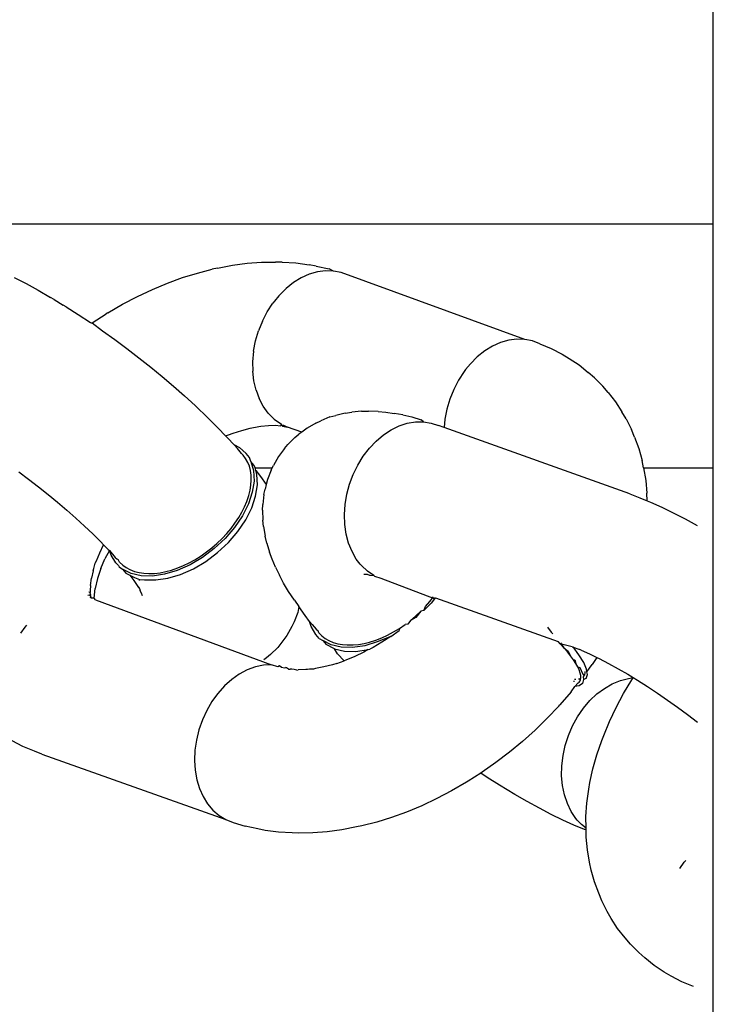
# Model space of a CAD drawing. Units: millimetres. Extents: x -4534 to 4839, y -3372 to 2583.
# Drawn here: x 130 to 151, y 1077 to 1107 of the extents above; entities that cross this region are included whole.
import ezdxf

# ---------------------------------------------------------------- set-up
doc = ezdxf.new("R2010")
doc.units = ezdxf.units.MM
doc.layers.add('Toestel 2D', color=7, linetype='Continuous', lineweight=20)
doc.layers.add('VP-EQ', color=7, linetype='Continuous', true_color=0x8a3492)

# ---------------------------------------------------------------- blocks, each defined once
blk = doc.blocks.new('wd0520')
at = {"layer": 'VP-EQ', "color": 0, "linetype": 'Continuous', "lineweight": 25}
blk.add_line((2090.6515, 138.9523), (2090.6571, -9.2826), dxfattribs=at)
at = {"layer": 'VP-EQ', "color": 0}
for p, q in [((2090.6543, 39.7498), (2088.4248, 39.7498)), ((2089.2763, 39.6338), (2089.3187, 39.6341)), ((2089.3395, 39.634), (2089.3187, 39.6341)), ((2089.3395, 39.634), (2089.3814, 39.6314)), ((2089.081, 39.6006), (2089.1261, 39.612)), ((2089.1422, 39.6155), (2089.1261, 39.612)), ((2089.1422, 39.6155), (2089.1878, 39.6244)), ((2089.1878, 39.6244), (2089.2326, 39.6305)), ((2089.2326, 39.6305), (2089.2763, 39.6338)), ((2089.3814, 39.6314), (2089.4217, 39.626)), ((2089.4438, 39.6216), (2089.4217, 39.626)), ((2089.4474, 39.604), (2089.4225, 39.5968)), ((2089.4438, 39.6216), (2089.4829, 39.6131)), ((2089.4722, 39.6072), (2089.4474, 39.604)), ((2089.4965, 39.6064), (2089.4722, 39.6072)), ((2089.4965, 39.6064), (2089.4829, 39.6131)), ((2089.52, 39.6017), (2089.4965, 39.6064)), ((2088.5206, 39.5869), (2088.5568, 39.5681)), ((2088.9895, 39.5699), (2089.0354, 39.5866)), ((2089.0354, 39.5866), (2089.081, 39.6006)), ((2089.398, 39.5858), (2089.3742, 39.5712)), ((2089.4225, 39.5968), (2089.398, 39.5858)), ((2090.0809, 39.3977), (2089.52, 39.6017)), ((2088.5568, 39.5681), (2088.5938, 39.5478)), ((2088.5938, 39.5478), (2088.6315, 39.526)), ((2088.8977, 39.5291), (2088.9435, 39.5507)), ((2088.9435, 39.5507), (2088.9895, 39.5699)), ((2089.3515, 39.5532), (2089.3294, 39.5309)), ((2089.3742, 39.5712), (2089.3515, 39.5532)), ((2088.6423, 39.5194), (2088.6315, 39.526)), ((2088.6423, 39.5194), (2088.6698, 39.5028)), ((2088.8521, 39.505), (2088.8977, 39.5291)), ((2089.3158, 39.5143), (2089.3111, 39.5081)), ((2089.3294, 39.5309), (2089.3158, 39.5143)), ((2088.679, 39.4972), (2088.6698, 39.5028)), ((2088.679, 39.4972), (2088.7161, 39.4737)), ((2088.807, 39.4788), (2088.8521, 39.505)), ((2089.294, 39.4818), (2089.3111, 39.5081)), ((2088.7161, 39.4737), (2088.7534, 39.4491)), ((2088.7587, 39.4479), (2088.8017, 39.4755)), ((2088.807, 39.4788), (2088.8017, 39.4755)), ((2089.2793, 39.4536), (2089.2674, 39.4239)), ((2089.2793, 39.4536), (2089.294, 39.4818)), ((2088.7534, 39.4491), (2088.7587, 39.4479)), ((2088.7565, 39.4464), (2088.7587, 39.4479)), ((2088.7587, 39.4479), (2088.7908, 39.4235)), ((2088.7908, 39.4235), (2088.8281, 39.397)), ((2089.2583, 39.3933), (2089.2674, 39.4239)), ((2088.8281, 39.397), (2088.8651, 39.3696)), ((2089.2523, 39.3621), (2089.2583, 39.3933)), ((2090.0318, 39.3953), (2090.0069, 39.3882)), ((2090.0566, 39.3985), (2090.0318, 39.3953)), ((2090.0809, 39.3977), (2090.0566, 39.3985)), ((2090.1044, 39.393), (2090.0809, 39.3977)), ((2088.8651, 39.3696), (2088.9017, 39.3416)), ((2089.9824, 39.3772), (2089.9586, 39.3625)), ((2090.0069, 39.3882), (2089.9824, 39.3772)), ((2090.1266, 39.3843), (2090.1044, 39.393)), ((2090.1266, 39.3843), (2090.1619, 39.3698)), ((2090.1619, 39.3698), (2090.1949, 39.3525)), ((2088.9017, 39.3416), (2088.9378, 39.313)), ((2089.2523, 39.3621), (2089.2494, 39.3294)), ((2089.9359, 39.3445), (2089.9148, 39.3234)), ((2089.9586, 39.3625), (2089.9359, 39.3445)), ((2090.1949, 39.3525), (2090.2162, 39.3398)), ((2090.2162, 39.3398), (2090.2469, 39.3195)), ((2088.9378, 39.313), (2088.9731, 39.2839)), ((2089.2494, 39.3294), (2089.2496, 39.3004)), ((2089.9001, 39.3057), (2089.8955, 39.2994)), ((2089.9148, 39.3234), (2089.9001, 39.3057)), ((2090.2469, 39.3195), (2090.275, 39.2965)), ((2088.9731, 39.2839), (2089.0076, 39.2545)), ((2089.2531, 39.2708), (2089.2496, 39.3004)), ((2089.8784, 39.2732), (2089.8637, 39.245)), ((2089.8955, 39.2994), (2089.8784, 39.2732)), ((2090.2942, 39.2802), (2090.275, 39.2965)), ((2090.2942, 39.2802), (2090.3196, 39.2545)), ((2089.0076, 39.2545), (2089.0411, 39.225)), ((2089.2597, 39.2428), (2089.2531, 39.2708)), ((2089.2597, 39.2428), (2089.2693, 39.2167)), ((2089.8637, 39.245), (2089.8518, 39.2153)), ((2090.336, 39.2352), (2090.3196, 39.2545)), ((2089.0411, 39.225), (2089.0733, 39.1953)), ((2089.2818, 39.1931), (2089.2693, 39.2167)), ((2089.8518, 39.2153), (2089.8427, 39.1846)), ((2090.336, 39.2352), (2090.3585, 39.207)), ((2089.0733, 39.1953), (2089.1136, 39.1569)), ((2089.2969, 39.1723), (2089.2818, 39.1931)), ((2089.8427, 39.1846), (2089.8367, 39.1534)), ((2090.3585, 39.207), (2090.378, 39.1764)), ((2089.1136, 39.1569), (2089.1444, 39.1262)), ((2089.2969, 39.1723), (2089.3154, 39.1539)), ((2089.3154, 39.1539), (2089.3341, 39.1403)), ((2089.4856, 39.1605), (2089.4573, 39.1491)), ((2089.4856, 39.1605), (2089.5033, 39.1653)), ((2089.5324, 39.1727), (2089.5033, 39.1653)), ((2089.5324, 39.1727), (2089.5524, 39.1751)), ((2089.5817, 39.1784), (2089.5524, 39.1751)), ((2089.5817, 39.1784), (2089.6036, 39.1785)), ((2089.6325, 39.1777), (2089.6036, 39.1785)), ((2089.6325, 39.1777), (2089.656, 39.1756)), ((2089.656, 39.1756), (2089.6818, 39.1713)), ((2089.7086, 39.1667), (2089.6818, 39.1713)), ((2089.7086, 39.1667), (2089.7355, 39.1605)), ((2089.7355, 39.1605), (2089.7644, 39.1522)), ((2089.8367, 39.1534), (2089.8343, 39.1283)), ((2090.3909, 39.1548), (2090.378, 39.1764)), ((2090.3909, 39.1548), (2090.4073, 39.1221)), ((2089.1444, 39.1262), (2089.1667, 39.103)), ((2089.2163, 39.1195), (2089.2422, 39.1261)), ((2089.2422, 39.1261), (2089.2678, 39.1311)), ((2089.2678, 39.1311), (2089.2741, 39.1327)), ((2089.2741, 39.1327), (2089.2975, 39.1345)), ((2089.2975, 39.1345), (2089.3205, 39.1356)), ((2089.3205, 39.1356), (2089.3334, 39.1339)), ((2089.3334, 39.1339), (2089.3378, 39.1352)), ((2089.3341, 39.1403), (2089.3378, 39.1352)), ((2089.3378, 39.1352), (2089.3437, 39.1356)), ((2089.3378, 39.1352), (2089.3407, 39.1329)), ((2089.3407, 39.1329), (2089.3555, 39.1298)), ((2089.3437, 39.1356), (2089.3555, 39.1298)), ((2089.3992, 39.1142), (2089.3555, 39.1298)), ((2089.4155, 39.1266), (2089.3992, 39.1142)), ((2089.4422, 39.1418), (2089.4155, 39.1266)), ((2089.4422, 39.1418), (2089.4573, 39.1491)), ((2089.6727, 39.1213), (2089.6971, 39.1332)), ((2089.6971, 39.1332), (2089.722, 39.1413)), ((2089.722, 39.1413), (2089.7468, 39.1455)), ((2089.7468, 39.1455), (2089.7713, 39.1458)), ((2089.7713, 39.1458), (2089.7644, 39.1522)), ((2089.7713, 39.1458), (2089.795, 39.142)), ((2089.795, 39.142), (2089.8176, 39.1343)), ((2089.8343, 39.1283), (2089.8176, 39.1343)), ((2090.402, 38.9256), (2089.8343, 39.1283)), ((2089.1667, 39.103), (2089.1753, 39.1061)), ((2089.1667, 39.103), (2089.1736, 39.0958)), ((2089.1736, 39.0958), (2089.1917, 39.0762)), ((2089.1753, 39.1061), (2089.19, 39.1115)), ((2089.19, 39.1115), (2089.2163, 39.1195)), ((2089.3784, 39.0981), (2089.3566, 39.0763)), ((2089.3784, 39.0981), (2089.391, 39.1079)), ((2089.3992, 39.1142), (2089.391, 39.1079)), ((2089.6269, 39.0869), (2089.6492, 39.1058)), ((2089.6492, 39.1058), (2089.6727, 39.1213)), ((2090.4164, 39.099), (2090.4073, 39.1221)), ((2090.4164, 39.099), (2090.4295, 39.0645)), ((2089.1917, 39.0762), (2089.2089, 39.0675)), ((2089.1917, 39.0762), (2089.2026, 39.0641)), ((2089.2152, 39.0492), (2089.2026, 39.0641)), ((2089.2089, 39.0675), (2089.2296, 39.0487)), ((2089.347, 39.0641), (2089.3282, 39.0395)), ((2089.347, 39.0641), (2089.3566, 39.0763)), ((2089.5874, 39.0405), (2089.6062, 39.0651)), ((2089.6062, 39.0651), (2089.6269, 39.0869)), ((2090.4295, 39.0645), (2090.4394, 39.028)), ((2089.2202, 39.0443), (2089.2152, 39.0492)), ((2089.2279, 39.0341), (2089.2202, 39.0443)), ((2089.2347, 39.0219), (2089.2279, 39.0341)), ((2089.2398, 39.0366), (2089.2296, 39.0487)), ((2089.2442, 39.0248), (2089.2398, 39.0366)), ((2089.3282, 39.0395), (2089.3129, 39.0127)), ((2089.5709, 39.0137), (2089.5874, 39.0405)), ((2089.2395, 39.0098), (2089.2347, 39.0219)), ((2089.2429, 38.9968), (2089.2395, 39.0098)), ((2089.2442, 39.0248), (2089.2523, 38.9965)), ((2089.2544, 39.0127), (2089.2442, 39.0248)), ((2089.2567, 39.0048), (2089.2544, 39.0127)), ((2089.2567, 39.0048), (2089.3093, 39.0048)), ((2089.259, 38.9968), (2089.2567, 39.0048)), ((2089.3064, 38.9983), (2089.3093, 39.0048)), ((2089.3093, 39.0048), (2089.3129, 39.0127)), ((2089.5569, 38.9851), (2089.5709, 39.0137)), ((2090.4443, 39.0048), (2090.4394, 39.028)), ((2090.4443, 39.0048), (2090.451, 38.9667)), ((2090.4443, 39.0048), (2090.6543, 39.0048)), ((2088.5343, 38.9928), (2088.5647, 38.9703)), ((2089.2449, 38.983), (2089.2429, 38.9968)), ((2089.2453, 38.967), (2089.2449, 38.983)), ((2089.2523, 38.9965), (2089.2537, 38.9648)), ((2089.259, 38.9968), (2089.2729, 38.9787)), ((2089.2625, 38.9845), (2089.259, 38.9968)), ((2089.2639, 38.9527), (2089.2625, 38.9845)), ((2089.2729, 38.9787), (2089.2907, 38.954)), ((2089.3064, 38.9983), (2089.2948, 38.9698)), ((2089.5456, 38.9551), (2089.5569, 38.9851)), ((2088.5647, 38.9703), (2088.5947, 38.9473)), ((2088.5947, 38.9473), (2088.6243, 38.9239)), ((2089.2417, 38.9364), (2089.2442, 38.952)), ((2089.2442, 38.952), (2089.2453, 38.967)), ((2089.2537, 38.9648), (2089.2483, 38.9305)), ((2089.2585, 38.9184), (2089.2639, 38.9527)), ((2089.2907, 38.954), (2089.2871, 38.94)), ((2089.2948, 38.9698), (2089.2907, 38.954)), ((2089.5373, 38.9243), (2089.5456, 38.9551)), ((2090.451, 38.9667), (2090.4544, 38.9274)), ((2088.6243, 38.9239), (2088.6533, 38.9)), ((2089.2317, 38.9025), (2089.2377, 38.9204)), ((2089.2483, 38.9305), (2089.2363, 38.8947)), ((2089.2377, 38.9204), (2089.2417, 38.9364)), ((2089.2465, 38.8827), (2089.2585, 38.9184)), ((2089.2837, 38.9237), (2089.2801, 38.8934)), ((2089.2837, 38.9237), (2089.2871, 38.94)), ((2089.532, 38.8931), (2089.5373, 38.9243)), ((2090.402, 38.9256), (2090.433, 38.9138)), ((2090.433, 38.9138), (2090.4551, 38.9046)), ((2090.4551, 38.9046), (2090.4544, 38.9274)), ((2088.6533, 38.9), (2088.6816, 38.8759)), ((2089.2166, 38.8698), (2089.2248, 38.8862)), ((2089.2363, 38.8947), (2089.218, 38.8586)), ((2089.2248, 38.8862), (2089.2317, 38.9025)), ((2089.2282, 38.8465), (2089.2465, 38.8827)), ((2089.2798, 38.8753), (2089.2801, 38.8934)), ((2089.5299, 38.862), (2089.532, 38.8931)), ((2090.4551, 38.9046), (2090.4656, 38.9002)), ((2090.4656, 38.9002), (2090.4995, 38.8849)), ((2090.4995, 38.8849), (2090.5346, 38.8677)), ((2088.6816, 38.8759), (2088.709, 38.8517)), ((2088.709, 38.8517), (2088.7355, 38.8273)), ((2089.218, 38.8586), (2089.1941, 38.8231)), ((2089.1953, 38.8356), (2089.2071, 38.8534)), ((2089.2071, 38.8534), (2089.2166, 38.8698)), ((2089.2798, 38.8753), (2089.2803, 38.8452)), ((2089.531, 38.8316), (2089.5299, 38.862)), ((2090.5346, 38.8677), (2090.5707, 38.849)), ((2088.7355, 38.8273), (2088.7609, 38.8031)), ((2089.1941, 38.8231), (2089.1651, 38.7894)), ((2089.1835, 38.8199), (2089.1953, 38.8356)), ((2089.2043, 38.811), (2089.2282, 38.8465)), ((2089.2829, 38.8255), (2089.2803, 38.8452)), ((2089.2829, 38.8255), (2089.2874, 38.7962)), ((2089.5353, 38.8024), (2089.531, 38.8316)), ((2090.5707, 38.849), (2090.6077, 38.8287)), ((2088.7609, 38.8031), (2088.7851, 38.7789)), ((2089.1566, 38.7896), (2089.1706, 38.8045)), ((2089.1706, 38.8045), (2089.1835, 38.8199)), ((2089.1753, 38.7773), (2089.2043, 38.811)), ((2089.2927, 38.7753), (2089.2874, 38.7962)), ((2089.5426, 38.7748), (2089.5353, 38.8024)), ((2088.7821, 38.7449), (2088.7937, 38.7694)), ((2088.7851, 38.7789), (2088.7937, 38.7694)), ((2088.7937, 38.7694), (2088.8081, 38.7551)), ((2089.1249, 38.7605), (2089.1404, 38.7739)), ((2089.1651, 38.7894), (2089.1321, 38.7585)), ((2089.1404, 38.7739), (2089.1566, 38.7896)), ((2089.1423, 38.7464), (2089.1753, 38.7773)), ((2089.2927, 38.7753), (2089.3011, 38.7475)), ((2089.553, 38.7493), (2089.5426, 38.7748)), ((2088.7721, 38.7204), (2088.7821, 38.7449)), ((2088.8116, 38.7524), (2088.7977, 38.7272)), ((2088.8081, 38.7551), (2088.8116, 38.7524)), ((2088.8167, 38.7382), (2088.8116, 38.7524)), ((2088.8116, 38.7524), (2088.8297, 38.7315)), ((2088.8313, 38.7143), (2088.8167, 38.7382)), ((2088.8297, 38.7315), (2088.8342, 38.727)), ((2089.096, 38.7313), (2089.0579, 38.7087)), ((2089.0731, 38.7244), (2089.0919, 38.7361)), ((2089.0919, 38.7361), (2089.1087, 38.7479)), ((2089.1321, 38.7585), (2089.096, 38.7313)), ((2089.1062, 38.7193), (2089.1423, 38.7464)), ((2089.1087, 38.7479), (2089.1249, 38.7605)), ((2089.309, 38.7255), (2089.3011, 38.7475)), ((2089.5661, 38.7264), (2089.553, 38.7493)), ((2088.7637, 38.6975), (2088.7684, 38.7136)), ((2088.7684, 38.7136), (2088.7721, 38.7204)), ((2088.785, 38.6978), (2088.7977, 38.7272)), ((2088.839, 38.7064), (2088.8313, 38.7143)), ((2088.8342, 38.727), (2088.8386, 38.7246)), ((2088.8429, 38.7163), (2088.8386, 38.7246)), ((2088.839, 38.7064), (2088.8415, 38.7023)), ((2088.8415, 38.7023), (2088.852, 38.6955)), ((2088.8429, 38.7163), (2088.8523, 38.7076)), ((2088.8523, 38.7076), (2088.8627, 38.7001)), ((2089.0579, 38.7087), (2089.0189, 38.6914)), ((2089.0203, 38.6991), (2089.0381, 38.7064)), ((2089.0381, 38.7064), (2089.0557, 38.7148)), ((2089.0557, 38.7148), (2089.0731, 38.7244)), ((2089.0681, 38.6967), (2089.1062, 38.7193)), ((2089.3196, 38.7019), (2089.309, 38.7255)), ((2089.3196, 38.7019), (2089.3311, 38.6772)), ((2089.5777, 38.711), (2089.5661, 38.7264)), ((2089.5819, 38.7063), (2089.5777, 38.711)), ((2089.5999, 38.6895), (2089.5819, 38.7063)), ((2088.7619, 38.6907), (2088.7571, 38.6681)), ((2088.7619, 38.6907), (2088.7637, 38.6975)), ((2088.785, 38.6978), (2088.7752, 38.6673)), ((2088.8781, 38.6823), (2088.852, 38.6955)), ((2088.852, 38.6955), (2088.8622, 38.6835)), ((2088.8622, 38.6835), (2088.8741, 38.6775)), ((2088.8627, 38.7001), (2088.8743, 38.6939)), ((2088.8741, 38.6775), (2088.8862, 38.6605)), ((2088.8741, 38.6775), (2088.8883, 38.6703)), ((2088.8743, 38.6939), (2088.8883, 38.6885)), ((2088.9088, 38.6752), (2088.8781, 38.6823)), ((2088.8883, 38.6885), (2088.9022, 38.685)), ((2088.9022, 38.685), (2088.9167, 38.6828)), ((2088.9432, 38.6744), (2088.9088, 38.6752)), ((2088.9167, 38.6828), (2088.9321, 38.682)), ((2088.9321, 38.682), (2088.9497, 38.6826)), ((2088.9803, 38.6798), (2088.9432, 38.6744)), ((2088.9497, 38.6826), (2088.9665, 38.6846)), ((2088.9665, 38.6846), (2088.9836, 38.6879)), ((2089.0189, 38.6914), (2088.9803, 38.6798)), ((2088.9836, 38.6879), (2089.0009, 38.6925)), ((2088.9905, 38.6678), (2089.0291, 38.6793)), ((2089.0009, 38.6925), (2089.0203, 38.6991)), ((2089.0291, 38.6793), (2089.0681, 38.6967)), ((2089.3439, 38.653), (2089.3311, 38.6772)), ((2089.5894, 38.6803), (2089.5992, 38.6798)), ((2089.5992, 38.6798), (2089.6063, 38.6775)), ((2089.6201, 38.6761), (2089.5999, 38.6895)), ((2089.6063, 38.6775), (2089.61, 38.6767)), ((2089.61, 38.6767), (2089.6201, 38.6761)), ((2089.6223, 38.6732), (2089.6201, 38.6761)), ((2089.6419, 38.6665), (2089.6223, 38.6732)), ((2088.7539, 38.6459), (2088.7526, 38.6302)), ((2088.7539, 38.6459), (2088.7571, 38.6681)), ((2088.7752, 38.6673), (2088.7684, 38.6362)), ((2088.8862, 38.6605), (2088.8969, 38.6459)), ((2088.8883, 38.6703), (2088.9036, 38.6642)), ((2088.9028, 38.6397), (2088.8969, 38.6459)), ((2088.8969, 38.6459), (2088.9002, 38.6397)), ((2088.9034, 38.6612), (2088.9036, 38.6642)), ((2088.9036, 38.6642), (2088.919, 38.6632)), ((2088.919, 38.6632), (2088.9535, 38.6623)), ((2088.9535, 38.6623), (2088.9905, 38.6678)), ((2089.3592, 38.6274), (2089.3439, 38.653)), ((2089.8054, 38.6048), (2089.6419, 38.6665)), ((2088.753, 38.6155), (2088.7455, 38.6152)), ((2088.7524, 38.6244), (2088.7484, 38.6249)), ((2088.7497, 38.6171), (2088.755, 38.6116)), ((2088.7526, 38.6302), (2088.7524, 38.6244)), ((2088.7534, 38.6185), (2088.7524, 38.6244)), ((2088.7534, 38.6185), (2088.753, 38.6155)), ((2088.755, 38.6116), (2088.753, 38.6155)), ((2088.755, 38.6116), (2088.7534, 38.6185)), ((2088.7571, 38.6067), (2088.755, 38.6116)), ((2088.7649, 38.6066), (2088.7684, 38.6362)), ((2088.9002, 38.6397), (2088.9031, 38.6361)), ((2088.9051, 38.6337), (2088.9028, 38.6397)), ((2088.9031, 38.6361), (2088.9056, 38.6295)), ((2088.9098, 38.622), (2088.9056, 38.6295)), ((2088.9125, 38.614), (2088.9098, 38.622)), ((2089.3768, 38.6007), (2089.3592, 38.6274)), ((2089.7911, 38.5967), (2089.8022, 38.6111)), ((2088.7571, 38.6067), (2088.7529, 38.6088)), ((2088.7649, 38.6066), (2088.7571, 38.6067)), ((2088.7695, 38.6019), (2088.7649, 38.6066)), ((2088.7695, 38.6019), (2089.3071, 38.4028)), ((2089.3768, 38.6007), (2089.3902, 38.5808)), ((2089.3902, 38.5808), (2089.3877, 38.5629)), ((2089.4095, 38.554), (2089.3902, 38.5808)), ((2089.7951, 38.5916), (2089.7721, 38.5692)), ((2089.7721, 38.5692), (2089.7779, 38.5815)), ((2089.7779, 38.5815), (2089.7911, 38.5967)), ((2089.8054, 38.6048), (2089.7951, 38.5916)), ((2089.8054, 38.6048), (2089.8082, 38.6089)), ((2089.8094, 38.6067), (2089.8054, 38.6048)), ((2090.1841, 38.4729), (2089.8094, 38.6067)), ((2089.3877, 38.5629), (2089.3761, 38.5344)), ((2089.4235, 38.5359), (2089.4095, 38.554)), ((2089.7314, 38.5382), (2089.7471, 38.5513)), ((2089.7471, 38.5513), (2089.7636, 38.5667)), ((2089.7636, 38.5667), (2089.748, 38.5476)), ((2089.7721, 38.5692), (2089.7636, 38.5667)), ((2088.554, 38.5185), (2088.5588, 38.5245)), ((2089.3761, 38.5344), (2089.3696, 38.5199)), ((2089.4281, 38.5199), (2089.4235, 38.5359)), ((2089.4309, 38.5262), (2089.4235, 38.5359)), ((2089.4309, 38.5262), (2089.4435, 38.512)), ((2089.6981, 38.5143), (2089.7151, 38.5258)), ((2089.7231, 38.527), (2089.7151, 38.5258)), ((2089.7314, 38.5382), (2089.7231, 38.527)), ((2089.748, 38.5476), (2089.7314, 38.5382)), ((2088.5406, 38.4994), (2088.554, 38.5185)), ((2089.3542, 38.4931), (2089.3355, 38.4686)), ((2089.3696, 38.5199), (2089.3542, 38.4931)), ((2089.4427, 38.496), (2089.4281, 38.5199)), ((2089.4529, 38.484), (2089.4427, 38.496)), ((2089.4435, 38.512), (2089.4499, 38.5067)), ((2089.4518, 38.5008), (2089.4499, 38.5067)), ((2089.4518, 38.5008), (2089.4607, 38.4918)), ((2089.4607, 38.4918), (2089.4708, 38.484)), ((2089.644, 38.4856), (2089.6617, 38.4937)), ((2089.6617, 38.4937), (2089.6803, 38.5036)), ((2089.6712, 38.4891), (2089.6975, 38.5075)), ((2089.6803, 38.5036), (2089.6981, 38.5143)), ((2089.6981, 38.5143), (2089.6975, 38.5075)), ((2090.1505, 38.5177), (2090.1621, 38.5024)), ((2090.1621, 38.5024), (2090.1663, 38.4976)), ((2089.3355, 38.4686), (2089.3259, 38.4564)), ((2089.4529, 38.484), (2089.4634, 38.4772)), ((2089.4895, 38.464), (2089.4634, 38.4772)), ((2089.4634, 38.4772), (2089.4736, 38.4652)), ((2089.4708, 38.484), (2089.4821, 38.4774)), ((2089.4997, 38.452), (2089.4736, 38.4652)), ((2089.4821, 38.4774), (2089.4957, 38.4716)), ((2089.5202, 38.4569), (2089.4895, 38.464)), ((2089.4957, 38.4716), (2089.5092, 38.4676)), ((2089.5092, 38.4676), (2089.5236, 38.465)), ((2089.5236, 38.465), (2089.5387, 38.4637)), ((2089.5387, 38.4637), (2089.5561, 38.4639)), ((2089.5917, 38.4615), (2089.5546, 38.4561)), ((2089.5561, 38.4639), (2089.5727, 38.4655)), ((2089.5727, 38.4655), (2089.5897, 38.4684)), ((2089.5897, 38.4684), (2089.6069, 38.4726)), ((2089.6303, 38.4731), (2089.5917, 38.4615)), ((2089.6069, 38.4726), (2089.6262, 38.4787)), ((2089.6444, 38.472), (2089.6172, 38.4561)), ((2089.6262, 38.4787), (2089.644, 38.4856)), ((2089.6712, 38.4891), (2089.6303, 38.4731)), ((2089.6712, 38.4891), (2089.6444, 38.472)), ((2090.1891, 38.4677), (2090.1841, 38.4729)), ((2090.2007, 38.455), (2090.1891, 38.4677)), ((2090.2263, 38.4578), (2090.1891, 38.4677)), ((2090.1905, 38.4706), (2090.2007, 38.455)), ((2089.304, 38.4345), (2089.2914, 38.4247)), ((2089.3259, 38.4564), (2089.304, 38.4345)), ((2089.4997, 38.452), (2089.5304, 38.4449)), ((2089.5088, 38.4368), (2089.4997, 38.452)), ((2089.5295, 38.4153), (2089.5088, 38.4368)), ((2089.5546, 38.4561), (2089.5202, 38.4569)), ((2089.5304, 38.4449), (2089.5648, 38.444)), ((2089.5896, 38.4416), (2089.5619, 38.4285)), ((2089.5648, 38.444), (2089.6019, 38.4495)), ((2089.6019, 38.4495), (2089.5896, 38.4416)), ((2089.6019, 38.4495), (2089.6079, 38.4513)), ((2089.6172, 38.4561), (2089.6079, 38.4513)), ((2090.2113, 38.4426), (2090.2007, 38.455)), ((2090.2007, 38.455), (2090.2138, 38.445)), ((2090.2209, 38.4305), (2090.2113, 38.4426)), ((2090.2138, 38.445), (2090.2209, 38.4305)), ((2090.2301, 38.4179), (2090.2209, 38.4305)), ((2090.2263, 38.4578), (2090.2494, 38.4501)), ((2090.246, 38.434), (2090.2289, 38.4582)), ((2090.261, 38.4103), (2090.246, 38.434)), ((2090.2534, 38.448), (2090.2494, 38.4501)), ((2090.2534, 38.448), (2090.2699, 38.4405)), ((2090.2699, 38.4405), (2090.2811, 38.4354)), ((2090.2811, 38.4354), (2090.3013, 38.4256)), ((2089.2825, 38.4016), (2089.2576, 38.3964)), ((2089.3071, 38.4028), (2089.2825, 38.4016)), ((2089.2914, 38.4247), (2089.2833, 38.4185)), ((2089.3262, 38.3969), (2089.3071, 38.4028)), ((2089.4932, 38.4035), (2089.4672, 38.3969)), ((2089.5064, 38.4069), (2089.4932, 38.4035)), ((2089.5064, 38.4069), (2089.5295, 38.4153)), ((2089.5342, 38.417), (2089.5295, 38.4153)), ((2089.5619, 38.4285), (2089.5342, 38.417)), ((2090.2301, 38.4179), (2090.2343, 38.4187)), ((2090.2371, 38.4071), (2090.2301, 38.4179)), ((2090.2343, 38.4187), (2090.2371, 38.4071)), ((2090.2428, 38.3968), (2090.2371, 38.4071)), ((2090.2699, 38.3899), (2090.261, 38.4103)), ((2090.2711, 38.3821), (2090.2872, 38.4043)), ((2090.3013, 38.4256), (2090.2872, 38.4043)), ((2090.3013, 38.4256), (2090.3087, 38.422)), ((2090.3087, 38.422), (2090.3371, 38.4072)), ((2090.3371, 38.4072), (2090.3662, 38.3912)), ((2089.2086, 38.3744), (2089.1854, 38.3581)), ((2089.2329, 38.3873), (2089.2086, 38.3744)), ((2089.2576, 38.3964), (2089.2329, 38.3873)), ((2089.3311, 38.4), (2089.3262, 38.3969)), ((2089.3371, 38.3944), (2089.3311, 38.4)), ((2089.3463, 38.3925), (2089.3371, 38.3944)), ((2089.3526, 38.3937), (2089.3463, 38.3925)), ((2089.3526, 38.3937), (2089.3494, 38.3944)), ((2089.3586, 38.3902), (2089.3526, 38.3937)), ((2089.3586, 38.3902), (2089.3635, 38.3902)), ((2089.3687, 38.3902), (2089.3635, 38.3902)), ((2089.376, 38.3892), (2089.3687, 38.3902)), ((2089.3848, 38.3865), (2089.376, 38.3892)), ((2089.3848, 38.3865), (2089.3889, 38.3874)), ((2089.4119, 38.3886), (2089.3889, 38.3874)), ((2089.4166, 38.3885), (2089.4119, 38.3886)), ((2089.4231, 38.3894), (2089.4166, 38.3885)), ((2089.4352, 38.3898), (2089.4231, 38.3894)), ((2089.4417, 38.3919), (2089.4352, 38.3898)), ((2089.4672, 38.3969), (2089.4417, 38.3919)), ((2090.2473, 38.3873), (2090.2428, 38.3968)), ((2090.2428, 38.3968), (2090.2493, 38.395)), ((2090.2507, 38.3777), (2090.2473, 38.3873)), ((2090.2493, 38.395), (2090.2582, 38.3746)), ((2090.2523, 38.3699), (2090.2507, 38.3777)), ((2090.2582, 38.3746), (2090.262, 38.3695)), ((2090.2632, 38.3724), (2090.262, 38.3695)), ((2090.2643, 38.3784), (2090.2632, 38.3724)), ((2090.2642, 38.3824), (2090.2643, 38.3784)), ((2090.2687, 38.3613), (2090.2725, 38.3734)), ((2090.2711, 38.3821), (2090.2699, 38.3899)), ((2090.2725, 38.3734), (2090.2711, 38.3821)), ((2090.3662, 38.3912), (2090.3958, 38.3741)), ((2090.3958, 38.3741), (2090.4125, 38.364)), ((2089.1854, 38.3581), (2089.1634, 38.3384)), ((2090.2301, 38.3532), (2090.233, 38.3529)), ((2090.2368, 38.3582), (2090.2326, 38.3582)), ((2090.2344, 38.3368), (2090.2442, 38.3477)), ((2090.2442, 38.3477), (2090.2471, 38.3498)), ((2090.2477, 38.3593), (2090.245, 38.3589)), ((2090.257, 38.3459), (2090.2469, 38.3386)), ((2090.2471, 38.3498), (2090.2503, 38.3542)), ((2090.2477, 38.3593), (2090.2526, 38.363)), ((2090.2508, 38.3605), (2090.2477, 38.3593)), ((2090.2503, 38.3542), (2090.2515, 38.3571)), ((2090.2515, 38.3571), (2090.2526, 38.363)), ((2090.2526, 38.363), (2090.2523, 38.3699)), ((2090.2608, 38.358), (2090.257, 38.3459)), ((2090.262, 38.3695), (2090.2595, 38.3661)), ((2090.2595, 38.3661), (2090.2608, 38.358)), ((2090.2687, 38.3613), (2090.2608, 38.358)), ((2090.3245, 38.3311), (2090.3485, 38.3448)), ((2090.3485, 38.3448), (2090.3731, 38.3549)), ((2090.3731, 38.3549), (2090.398, 38.361)), ((2090.3829, 38.3152), (2090.4083, 38.3576)), ((2090.398, 38.361), (2090.4125, 38.364)), ((2090.4083, 38.3576), (2090.4125, 38.364)), ((2090.4125, 38.364), (2090.4259, 38.3559)), ((2090.4259, 38.3559), (2090.4563, 38.3366)), ((2089.1432, 38.3159), (2089.1384, 38.3098)), ((2089.1634, 38.3384), (2089.1432, 38.3159)), ((2090.2229, 38.3203), (2090.1884, 38.2807)), ((2090.2229, 38.3203), (2090.2344, 38.3368)), ((2090.2469, 38.3386), (2090.2344, 38.3368)), ((2090.28, 38.2935), (2090.3015, 38.3139)), ((2090.3015, 38.3139), (2090.3245, 38.3311)), ((2090.3601, 38.2726), (2090.3829, 38.3152)), ((2090.4563, 38.3366), (2090.487, 38.3164)), ((2090.487, 38.3164), (2090.5176, 38.2954)), ((2089.125, 38.2907), (2089.109, 38.2634)), ((2089.1384, 38.3098), (2089.125, 38.2907)), ((2090.1849, 38.2768), (2090.1884, 38.2807)), ((2090.2602, 38.2702), (2090.28, 38.2935)), ((2090.5176, 38.2954), (2090.5482, 38.2737)), ((2089.109, 38.2634), (2089.0957, 38.2344)), ((2090.1849, 38.2768), (2090.1496, 38.2395)), ((2090.2425, 38.2445), (2090.2602, 38.2702)), ((2090.34, 38.2299), (2090.3601, 38.2726)), ((2090.5482, 38.2737), (2090.5786, 38.2512)), ((2090.5786, 38.2512), (2090.6086, 38.2282)), ((2089.0957, 38.2344), (2089.0851, 38.2042)), ((2090.1496, 38.2395), (2090.1126, 38.2035)), ((2090.2272, 38.2167), (2090.2425, 38.2445)), ((2090.3225, 38.1874), (2090.34, 38.2299)), ((2089.0851, 38.2042), (2089.0776, 38.1732)), ((2090.1126, 38.2035), (2090.074, 38.169)), ((2090.2145, 38.1873), (2090.2272, 38.2167)), ((2088.5475, 38.1532), (2088.5145, 38.1705)), ((2089.0776, 38.1732), (2089.0731, 38.142)), ((2090.074, 38.169), (2090.0341, 38.1359)), ((2090.2047, 38.1569), (2090.2145, 38.1873)), ((2090.3013, 38.1282), (2090.3163, 38.1716)), ((2090.3163, 38.1716), (2090.3225, 38.1874)), ((2088.5828, 38.1387), (2088.5475, 38.1532)), ((2088.605, 38.1301), (2088.5828, 38.1387)), ((2088.605, 38.1301), (2089.1672, 37.9301)), ((2089.0731, 38.142), (2089.0718, 38.111)), ((2090.0341, 38.1359), (2089.9929, 38.1046)), ((2090.1979, 38.1258), (2090.2047, 38.1569)), ((2089.0718, 38.111), (2089.0737, 38.0809)), ((2089.9929, 38.1046), (2089.9507, 38.0751)), ((2090.1942, 38.0946), (2090.1979, 38.1258)), ((2090.2893, 38.0852), (2090.3013, 38.1282)), ((2089.0737, 38.0809), (2089.0787, 38.052)), ((2089.9462, 38.0722), (2089.9077, 38.0476)), ((2089.9507, 38.0751), (2089.9462, 38.0722)), ((2089.9663, 38.0589), (2089.9462, 38.0722)), ((2090.1937, 38.0638), (2090.1942, 38.0946)), ((2090.2803, 38.043), (2090.2893, 38.0852)), ((2089.0787, 38.052), (2089.0868, 38.0249)), ((2089.9024, 38.0442), (2089.8573, 38.018)), ((2089.9077, 38.0476), (2089.9024, 38.0442)), ((2090.0034, 38.0355), (2089.9663, 38.0589)), ((2090.1964, 38.0339), (2090.1937, 38.0638)), ((2090.2771, 38.023), (2090.2803, 38.043)), ((2089.0868, 38.0249), (2089.0979, 38.0001)), ((2089.8573, 38.018), (2089.8118, 37.994)), ((2090.051, 38.0067), (2090.0034, 38.0355)), ((2090.2022, 38.0055), (2090.1964, 38.0339)), ((2090.271, 37.9806), (2090.2771, 38.023)), ((2089.0979, 38.0001), (2089.1117, 37.9778)), ((2089.8118, 37.994), (2089.7659, 37.9723)), ((2090.0887, 37.9849), (2090.051, 38.0067)), ((2090.1257, 37.9646), (2090.0887, 37.9849)), ((2090.2111, 37.9789), (2090.2022, 38.0055)), ((2090.2228, 37.9546), (2090.2111, 37.9789)), ((2090.268, 37.9394), (2090.271, 37.9806)), ((2089.1117, 37.9778), (2089.128, 37.9585)), ((2089.128, 37.9585), (2089.1467, 37.9425)), ((2089.7199, 37.9531), (2089.674, 37.9365)), ((2089.7659, 37.9723), (2089.7199, 37.9531)), ((2090.1618, 37.9458), (2090.1257, 37.9646)), ((2090.2373, 37.9331), (2090.2228, 37.9546)), ((2089.1467, 37.9425), (2089.1672, 37.9301)), ((2089.1672, 37.9301), (2089.1894, 37.9214)), ((2089.1894, 37.9214), (2089.2265, 37.91)), ((2089.6284, 37.9224), (2089.5833, 37.911)), ((2089.674, 37.9365), (2089.6284, 37.9224)), ((2090.1969, 37.9287), (2090.1618, 37.9458)), ((2090.2308, 37.9133), (2090.1969, 37.9287)), ((2090.2413, 37.9282), (2090.2373, 37.9331)), ((2090.2542, 37.9146), (2090.2413, 37.9282)), ((2090.2682, 37.9036), (2090.268, 37.9394)), ((2089.2656, 37.9015), (2089.2265, 37.91)), ((2089.2877, 37.8971), (2089.2656, 37.9015)), ((2089.328, 37.8916), (2089.2877, 37.8971)), ((2089.3699, 37.8891), (2089.328, 37.8916)), ((2089.3907, 37.8889), (2089.3699, 37.8891)), ((2089.4331, 37.8893), (2089.3907, 37.8889)), ((2089.4768, 37.8925), (2089.4331, 37.8893)), ((2089.5216, 37.8986), (2089.4768, 37.8925)), ((2089.5672, 37.9076), (2089.5216, 37.8986)), ((2089.5833, 37.911), (2089.5672, 37.9076)), ((2090.2633, 37.8997), (2090.2308, 37.9133)), ((2090.2682, 37.9036), (2090.2542, 37.9146)), ((2090.2682, 37.8993), (2090.2633, 37.8997)), ((2090.2682, 37.8993), (2090.2682, 37.9036)), ((2090.269, 37.8765), (2090.2682, 37.8993)), ((2090.2724, 37.8372), (2090.269, 37.8765)), ((2090.279, 37.7995), (2090.2724, 37.8372)), ((2090.2839, 37.7759), (2090.279, 37.7995)), ((2090.5545, 37.7803), (2090.568, 37.7994)), ((2090.568, 37.7994), (2090.5727, 37.8054)), ((2090.2938, 37.7395), (2090.2839, 37.7759)), ((2090.3069, 37.705), (2090.2938, 37.7395)), ((2090.3161, 37.6818), (2090.3069, 37.705)), ((2090.3324, 37.6491), (2090.3161, 37.6818)), ((2090.3453, 37.6276), (2090.3324, 37.6491)), ((2090.3648, 37.5969), (2090.3453, 37.6276)), ((2090.3874, 37.5687), (2090.3648, 37.5969)), ((2090.4037, 37.5494), (2090.3874, 37.5687)), ((2090.4291, 37.5237), (2090.4037, 37.5494)), ((2090.4483, 37.5074), (2090.4291, 37.5237)), ((2090.4764, 37.4844), (2090.4483, 37.5074)), ((2090.5072, 37.4641), (2090.4764, 37.4844)), ((2090.5284, 37.4514), (2090.5072, 37.4641)), ((2090.5614, 37.4341), (2090.5284, 37.4514)), ((2090.5968, 37.4196), (2090.5614, 37.4341))]:
    blk.add_line(p, q, dxfattribs=at)
blk = doc.blocks.new('WD0520 2D_')
at = {"layer": 'VP-EQ', "color": 0}
blk.add_blockref('wd0520', (0, 0), dxfattribs=at)
blk = doc.blocks.new('VPL-03-WD0520')
at = {"layer": 'Toestel 2D', "xscale": 10, "yscale": 10, "zscale": 10}
blk.add_blockref('WD0520 2D_', (-20755.093, 703.152), dxfattribs=at)
blk = doc.blocks.new('VPL-18-RC0520')
blk.add_blockref('VPL-03-WD0520', (0, 0))

msp = doc.modelspace()

# ---------------------------------------------------------------- block references
msp.add_blockref('VPL-18-RC0520', (0, 0))

doc.saveas('drawing.dxf')
